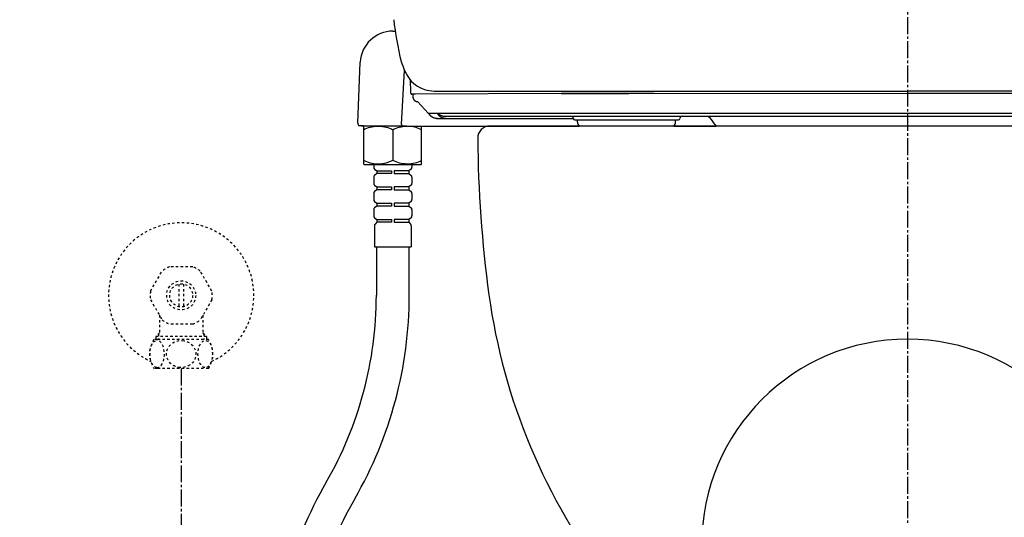
# Model space of a CAD drawing. Extents: x 0 to 2000, y 115 to 2915.
# Drawn here: x 1241 to 1648, y 740 to 946 of the extents above; entities that cross this region are included whole.
import ezdxf

# ---------------------------------------------------------------- set-up
doc = ezdxf.new("R2010")
doc.units = 0
doc.linetypes.add('EXLTYPE2', pattern=[2, 1, -1])
doc.linetypes.add('EXLTYPE3', pattern=[10, 7, -1, 1, -1])
for name, color, linetype in [('便器', 7, 'CONTINUOUS'), ('便座', 7, 'CONTINUOUS'), ('止水栓', 7, 'CONTINUOUS')]:
    doc.layers.add(name, color=color, linetype=linetype)

msp = doc.modelspace()

# ---------------------------------------------------------------- linework, layer by layer
at = {"layer": '便器', "color": 6, "linetype": 'EXLTYPE3'}
msp.add_line((1608.001, 1457), (1608.001, 501), dxfattribs=at)
at = {"layer": '便器', "color": 2, "linetype": 'CONTINUOUS'}
msp.add_line((1780.501, 902), (1435.501, 902), dxfattribs=at)
for centre, radius, start, end in [((914.006, 946.29), 495, 195.4203, 195.4203), ((1435.501, 897), 5, 90, 180.36356), ((1930.491, 900.141), 500, 180.35992, 187.80903), ((1682.809, 866.173), 250, 187.80903, 217.70886)]:
    msp.add_arc(centre, radius, start, end, dxfattribs=at)
at = {"layer": '便器', "color": 4, "linetype": 'CONTINUOUS'}
msp.add_arc((1608.001, 728.937), 85, 0, 180, dxfattribs=at)
at = {"layer": '便座', "color": 6, "linetype": 'CONTINUOUS'}
for p, q in [((1395.422, 941.179), (1396.37, 941.179)), ((1381.003, 903.154), (1381.961, 928.386)), ((1399.027, 902.626), (1400.206, 925.131)), ((1404.368, 915.128), (1403.29, 915.128)), ((1404.821, 915.136), (1404.368, 915.128)), ((1464.97, 915.404), (1404.821, 915.136)), ((1413.524, 916.35), (1608.001, 916.35)), ((1464.93, 915.406), (1477.17, 915.424)), ((1477.17, 915.422), (1464.97, 915.404)), ((1477.17, 915.424), (1492.97, 915.442)), ((1492.97, 915.441), (1477.17, 915.422)), ((1492.97, 915.442), (1607.98, 915.547)), ((1503.374, 915.45), (1492.97, 915.441)), ((1607.98, 915.548), (1722.973, 915.442)), ((1802.478, 916.35), (1608.001, 916.35)), ((1410.206, 907.16), (1405.572, 912.067)), ((1410.206, 907.16), (1410.199, 907.158)), ((1410.206, 907.16), (1410.199, 907.158)), ((1414.072, 907.162), (1410.216, 907.162)), ((1414.013, 907.32), (1801.949, 907.32)), ((1413.802, 905.062), (1469.974, 905.062)), ((1416.831, 906.062), (1799.131, 906.062)), ((1470.474, 904.562), (1513.462, 904.562)), ((1471.656, 903.562), (1471.656, 904.562)), ((1512.245, 903.562), (1512.245, 904.562)), ((1383.17, 902.119), (1381.694, 902.124)), ((1383.177, 902.118), (1381.701, 902.123)), ((1382.508, 902.119), (1395.436, 902.111)), ((1382.515, 902.118), (1395.443, 902.11)), ((1383.315, 901.911), (1383.315, 886.311)), ((1383.515, 902.111), (1399.404, 902.111)), ((1395.415, 902.111), (1398.149, 902.111)), ((1395.415, 900.314), (1395.415, 887.907)), ((1395.422, 902.11), (1398.156, 902.11)), ((1398.149, 902.111), (1399.405, 902.11)), ((1398.156, 902.11), (1399.412, 902.109)), ((1399.602, 902.074), (1399.794, 902.062)), ((1399.608, 902.074), (1399.801, 902.061)), ((1399.794, 902.062), (1399.85, 902.059)), ((1399.801, 902.061), (1399.857, 902.058)), ((1399.85, 902.059), (1399.912, 902.055)), ((1399.857, 902.058), (1399.919, 902.054)), ((1399.912, 902.055), (1399.996, 902.051)), ((1399.919, 902.054), (1400.003, 902.05)), ((1399.996, 902.051), (1400.111, 902.046)), ((1400.003, 902.05), (1400.118, 902.045)), ((1400.111, 902.046), (1400.245, 902.04)), ((1400.118, 902.045), (1400.252, 902.039)), ((1400.245, 902.04), (1400.425, 902.034)), ((1400.252, 902.039), (1400.432, 902.033)), ((1400.425, 902.034), (1400.698, 902.025)), ((1400.432, 902.033), (1400.705, 902.024)), ((1400.698, 902.025), (1401.107, 902.014)), ((1400.705, 902.024), (1401.113, 902.013)), ((1401.107, 902.014), (1401.786, 901.998)), ((1401.113, 902.013), (1401.793, 901.997)), ((1401.793, 901.997), (1472.41, 901.997)), ((1407.315, 886.311), (1407.315, 901.911)), ((1511.494, 902), (1528.994, 902)), ((1383.515, 886.111), (1407.115, 886.111)), ((1386.165, 886.111), (1404.665, 886.111)), ((1387.515, 886.111), (1387.515, 885.003)), ((1387.515, 885.511), (1387.515, 885.003)), ((1387.905, 884.21), (1388.815, 883.511)), ((1388.815, 883.511), (1394.815, 883.511)), ((1388.815, 883.511), (1388.815, 882.311)), ((1394.815, 883.511), (1394.815, 882.311)), ((1402.015, 883.511), (1396.015, 883.511)), ((1396.015, 883.511), (1396.015, 882.311)), ((1402.925, 884.21), (1402.015, 883.511)), ((1402.015, 883.511), (1402.015, 882.311)), ((1403.315, 886.111), (1403.315, 885.003)), ((1403.315, 885.511), (1403.315, 885.003)), ((1387.515, 880.818), (1387.515, 878.303)), ((1387.515, 878.811), (1387.515, 878.303)), ((1388.815, 882.311), (1387.905, 881.611)), ((1394.815, 882.311), (1388.815, 882.311)), ((1396.015, 882.311), (1402.015, 882.311)), ((1402.015, 882.311), (1402.925, 881.611)), ((1403.315, 880.818), (1403.315, 878.303)), ((1403.315, 878.811), (1403.315, 878.303)), ((1387.905, 877.51), (1388.815, 876.811)), ((1388.815, 875.611), (1387.905, 874.911)), ((1388.815, 876.811), (1394.815, 876.811)), ((1388.815, 876.811), (1388.815, 875.611)), ((1394.815, 875.611), (1388.815, 875.611)), ((1394.815, 876.811), (1394.815, 875.611)), ((1402.015, 876.811), (1396.015, 876.811)), ((1396.015, 876.811), (1396.015, 875.611)), ((1396.015, 875.611), (1402.015, 875.611)), ((1402.925, 877.51), (1402.015, 876.811)), ((1402.015, 876.811), (1402.015, 875.611)), ((1402.015, 875.611), (1402.925, 874.911)), ((1387.515, 874.118), (1387.515, 871.603)), ((1387.515, 872.111), (1387.515, 871.603)), ((1387.905, 870.81), (1388.815, 870.111)), ((1402.925, 870.81), (1402.015, 870.111)), ((1403.315, 874.118), (1403.315, 871.603)), ((1403.315, 872.111), (1403.315, 871.603)), ((1387.515, 867.418), (1387.515, 864.903)), ((1388.815, 868.911), (1387.905, 868.211)), ((1388.815, 870.111), (1394.815, 870.111)), ((1388.815, 870.111), (1388.815, 868.911)), ((1394.815, 868.911), (1388.815, 868.911)), ((1394.815, 870.111), (1394.815, 868.911)), ((1402.015, 870.111), (1396.015, 870.111)), ((1396.015, 870.111), (1396.015, 868.911)), ((1396.015, 868.911), (1402.015, 868.911)), ((1402.015, 870.111), (1402.015, 868.911)), ((1402.015, 868.911), (1402.925, 868.211)), ((1403.315, 867.418), (1403.315, 864.903)), ((1387.905, 864.11), (1388.815, 863.411)), ((1388.815, 863.411), (1394.815, 863.411)), ((1388.815, 863.411), (1388.815, 862.211)), ((1394.815, 863.411), (1394.815, 862.211)), ((1402.015, 863.411), (1396.015, 863.411)), ((1396.015, 863.411), (1396.015, 862.211)), ((1402.925, 864.11), (1402.015, 863.411)), ((1402.015, 863.411), (1402.015, 862.211)), ((1387.815, 860.796), (1387.815, 852.111)), ((1388.815, 862.211), (1388.108, 861.504)), ((1394.815, 862.211), (1388.815, 862.211)), ((1396.015, 862.211), (1402.015, 862.211)), ((1402.015, 862.211), (1402.722, 861.504)), ((1403.015, 860.796), (1403.015, 852.111)), ((1387.815, 852.111), (1403.015, 852.111)), ((1388.614, 852.111), (1388.614, 832.078)), ((1402.216, 832.078), (1402.216, 852.111))]:
    msp.add_line(p, q, dxfattribs=at)
at = {"layer": '便座', "color": 6, "linetype": 'CONTINUOUS', "flags": 128}
for points in [[(1402.62, 921.102), (1402.71, 916.036)], [(1402.716, 916.036), (1402.717, 916.005), (1402.719, 915.975), (1402.721, 915.946), (1402.723, 915.918), (1402.725, 915.891), (1402.727, 915.866), (1402.729, 915.841), (1402.731, 915.817), (1402.734, 915.794), (1402.736, 915.772), (1402.738, 915.751), (1402.741, 915.73), (1402.744, 915.71), (1402.747, 915.69), (1402.749, 915.671), (1402.753, 915.653), (1402.756, 915.634), (1402.759, 915.616), (1402.763, 915.598), (1402.767, 915.58), (1402.772, 915.562), (1402.777, 915.544), (1402.782, 915.525), (1402.789, 915.505), (1402.796, 915.485), (1402.804, 915.464), (1402.814, 915.442), (1402.825, 915.42), (1402.838, 915.396), (1402.852, 915.372), (1402.869, 915.347), (1402.888, 915.322), (1402.91, 915.297), (1402.933, 915.273), (1402.959, 915.249), (1402.987, 915.227), (1403.017, 915.207), (1403.049, 915.189), (1403.082, 915.173), (1403.117, 915.159), (1403.153, 915.147), (1403.19, 915.138), (1403.227, 915.132), (1403.265, 915.129), (1403.29, 915.128)], [(1403.594, 915.128), (1403.613, 914.81), (1403.614, 914.807), (1403.614, 914.803), (1403.614, 914.796), (1403.615, 914.789), (1403.615, 914.78), (1403.616, 914.771), (1403.616, 914.761), (1403.617, 914.75), (1403.618, 914.738), (1403.618, 914.727), (1403.62, 914.706), (1403.621, 914.685), (1403.623, 914.664), (1403.624, 914.642), (1403.625, 914.621), (1403.627, 914.6), (1403.628, 914.578), (1403.63, 914.557), (1403.632, 914.535), (1403.633, 914.513), (1403.635, 914.491), (1403.638, 914.458), (1403.64, 914.425), (1403.643, 914.392), (1403.646, 914.358), (1403.649, 914.325), (1403.652, 914.291), (1403.656, 914.257), (1403.659, 914.224), (1403.662, 914.191), (1403.666, 914.158), (1403.669, 914.126), (1403.672, 914.101), (1403.675, 914.076), (1403.678, 914.051), (1403.681, 914.027), (1403.685, 914.003), (1403.688, 913.98), (1403.691, 913.956), (1403.695, 913.933), (1403.698, 913.91), (1403.702, 913.887), (1403.706, 913.864), (1403.71, 913.844), (1403.713, 913.824), (1403.717, 913.804), (1403.721, 913.784), (1403.725, 913.764), (1403.729, 913.744), (1403.733, 913.724), (1403.738, 913.704), (1403.742, 913.684), (1403.747, 913.665), (1403.752, 913.645), (1403.756, 913.626), (1403.761, 913.608), (1403.766, 913.589), (1403.771, 913.571), (1403.777, 913.552), (1403.782, 913.534), (1403.787, 913.516), (1403.793, 913.497), (1403.799, 913.479), (1403.805, 913.46), (1403.812, 913.442), (1403.819, 913.419), (1403.828, 913.397), (1403.836, 913.375), (1403.845, 913.352), (1403.854, 913.33), (1403.863, 913.307), (1403.873, 913.285), (1403.883, 913.262), (1403.893, 913.24), (1403.904, 913.218), (1403.914, 913.195), (1403.927, 913.171), (1403.939, 913.146), (1403.953, 913.122), (1403.966, 913.098), (1403.98, 913.073), (1403.994, 913.05), (1404.008, 913.026), (1404.023, 913.002), (1404.038, 912.979), (1404.053, 912.956), (1404.068, 912.933), (1404.085, 912.91), (1404.102, 912.886), (1404.119, 912.863), (1404.137, 912.84), (1404.155, 912.817), (1404.173, 912.794), (1404.192, 912.772), (1404.211, 912.75), (1404.23, 912.729), (1404.25, 912.707), (1404.269, 912.686), (1404.29, 912.665), (1404.311, 912.644), (1404.332, 912.624), (1404.353, 912.603), (1404.375, 912.583), (1404.397, 912.564), (1404.419, 912.544), (1404.442, 912.526), (1404.464, 912.507), (1404.487, 912.489), (1404.511, 912.471), (1404.534, 912.453), (1404.558, 912.436), (1404.582, 912.419), (1404.607, 912.402), (1404.632, 912.386), (1404.657, 912.37), (1404.682, 912.354), (1404.707, 912.339), (1404.733, 912.324), (1404.758, 912.31), (1404.784, 912.296), (1404.811, 912.282), (1404.837, 912.269), (1404.864, 912.256), (1404.891, 912.243), (1404.919, 912.231), (1404.946, 912.219), (1404.974, 912.208), (1405.003, 912.197), (1405.032, 912.186), (1405.061, 912.175), (1405.09, 912.165), (1405.121, 912.156), (1405.151, 912.146), (1405.182, 912.137), (1405.213, 912.129), (1405.244, 912.12), (1405.276, 912.113), (1405.307, 912.106), (1405.339, 912.099), (1405.37, 912.093), (1405.401, 912.087), (1405.432, 912.082), (1405.453, 912.079), (1405.473, 912.076), (1405.494, 912.074), (1405.514, 912.072), (1405.534, 912.07), (1405.554, 912.068), (1405.572, 912.067)], [(1406.122, 911.484), (1406.122, 911.484), (1406.122, 911.484), (1406.122, 911.484), (1406.122, 911.484), (1406.122, 911.484), (1406.122, 911.484), (1406.121, 911.484), (1406.121, 911.484), (1406.121, 911.484), (1406.121, 911.484), (1406.121, 911.484), (1406.12, 911.484), (1406.12, 911.483), (1406.119, 911.483), (1406.119, 911.483), (1406.119, 911.483), (1406.118, 911.483), (1406.118, 911.483), (1406.117, 911.483), (1406.117, 911.483), (1406.116, 911.483), (1406.116, 911.483), (1406.116, 911.484), (1406.115, 911.484), (1406.115, 911.484), (1406.114, 911.484), (1406.114, 911.484), (1406.114, 911.484), (1406.113, 911.485), (1406.113, 911.485), (1406.112, 911.485), (1406.112, 911.485), (1406.112, 911.486), (1406.112, 911.486), (1406.112, 911.486), (1406.111, 911.486), (1406.111, 911.486), (1406.111, 911.486), (1406.111, 911.486), (1406.111, 911.486), (1406.111, 911.486), (1406.111, 911.486), (1406.111, 911.487), (1406.111, 911.487)], [(1406.122, 911.484), (1406.121, 911.485), (1406.122, 911.484)], [(1410.216, 907.162), (1410.216, 907.162), (1410.216, 907.162), (1410.216, 907.162), (1410.216, 907.162), (1410.216, 907.162), (1410.216, 907.162), (1410.216, 907.162), (1410.216, 907.162), (1410.216, 907.162), (1410.216, 907.162), (1410.216, 907.162), (1410.216, 907.162), (1410.215, 907.162), (1410.215, 907.162), (1410.215, 907.162), (1410.214, 907.162), (1410.214, 907.162), (1410.214, 907.162), (1410.213, 907.162), (1410.213, 907.162), (1410.212, 907.162), (1410.212, 907.162), (1410.212, 907.162), (1410.211, 907.161), (1410.211, 907.161), (1410.21, 907.161), (1410.21, 907.161), (1410.21, 907.161), (1410.209, 907.161), (1410.209, 907.161), (1410.209, 907.161), (1410.208, 907.161), (1410.208, 907.161), (1410.208, 907.16), (1410.207, 907.16), (1410.207, 907.16), (1410.207, 907.16), (1410.207, 907.16), (1410.206, 907.16), (1410.206, 907.16), (1410.206, 907.16), (1410.206, 907.16), (1410.206, 907.16), (1410.206, 907.16)], [(1414.013, 907.32), (1414.014, 907.319), (1414.016, 907.317), (1414.019, 907.313), (1414.024, 907.308), (1414.03, 907.302), (1414.036, 907.295), (1414.043, 907.287), (1414.051, 907.279), (1414.059, 907.27), (1414.068, 907.261), (1414.077, 907.252), (1414.094, 907.234), (1414.111, 907.217), (1414.129, 907.199), (1414.146, 907.181), (1414.164, 907.164), (1414.182, 907.146), (1414.2, 907.129), (1414.219, 907.111), (1414.237, 907.094), (1414.256, 907.077), (1414.275, 907.059), (1414.304, 907.033), (1414.333, 907.008), (1414.363, 906.982), (1414.393, 906.957), (1414.424, 906.931), (1414.454, 906.906), (1414.485, 906.881), (1414.516, 906.857), (1414.548, 906.833), (1414.579, 906.809), (1414.61, 906.786), (1414.64, 906.764), (1414.67, 906.743), (1414.7, 906.722), (1414.729, 906.701), (1414.759, 906.681), (1414.789, 906.662), (1414.818, 906.642), (1414.848, 906.624), (1414.878, 906.605), (1414.908, 906.587), (1414.938, 906.569), (1414.967, 906.552), (1414.997, 906.535), (1415.027, 906.518), (1415.058, 906.501), (1415.088, 906.485), (1415.118, 906.469), (1415.149, 906.453), (1415.18, 906.438), (1415.211, 906.423), (1415.242, 906.408), (1415.273, 906.394), (1415.305, 906.379), (1415.336, 906.365), (1415.368, 906.352), (1415.4, 906.338), (1415.432, 906.325), (1415.465, 906.312), (1415.497, 906.3), (1415.53, 906.288), (1415.562, 906.276), (1415.595, 906.264), (1415.628, 906.253), (1415.662, 906.242), (1415.696, 906.231), (1415.73, 906.22), (1415.765, 906.21), (1415.8, 906.2), (1415.835, 906.191), (1415.87, 906.181), (1415.906, 906.172), (1415.942, 906.164), (1415.979, 906.155), (1416.016, 906.147), (1416.055, 906.139), (1416.094, 906.131), (1416.134, 906.124), (1416.174, 906.116), (1416.214, 906.11), (1416.254, 906.103), (1416.295, 906.097), (1416.335, 906.092), (1416.375, 906.087), (1416.414, 906.082), (1416.454, 906.078), (1416.48, 906.076), (1416.506, 906.074), (1416.532, 906.072), (1416.558, 906.07), (1416.584, 906.068), (1416.61, 906.067), (1416.635, 906.066), (1416.661, 906.064), (1416.686, 906.064), (1416.712, 906.063), (1416.737, 906.062), (1416.75, 906.062), (1416.762, 906.062), (1416.775, 906.062), (1416.786, 906.062), (1416.797, 906.062), (1416.806, 906.062), (1416.815, 906.062), (1416.821, 906.062), (1416.827, 906.062), (1416.83, 906.062), (1416.831, 906.062)], [(1414.013, 907.32), (1414.013, 907.32), (1414.013, 907.319), (1414.014, 907.319), (1414.014, 907.318), (1414.014, 907.317), (1414.015, 907.316), (1414.016, 907.315), (1414.016, 907.313), (1414.017, 907.312), (1414.018, 907.31), (1414.018, 907.309), (1414.02, 907.307), (1414.021, 907.304), (1414.022, 907.302), (1414.023, 907.299), (1414.025, 907.297), (1414.026, 907.294), (1414.027, 907.292), (1414.028, 907.289), (1414.029, 907.286), (1414.03, 907.284), (1414.032, 907.281), (1414.034, 907.276), (1414.036, 907.271), (1414.038, 907.265), (1414.04, 907.26), (1414.043, 907.254), (1414.045, 907.248), (1414.047, 907.242), (1414.049, 907.237), (1414.051, 907.231), (1414.053, 907.225), (1414.055, 907.22), (1414.056, 907.216), (1414.057, 907.212), (1414.058, 907.209), (1414.06, 907.205), (1414.061, 907.202), (1414.062, 907.198), (1414.063, 907.195), (1414.064, 907.191), (1414.065, 907.187), (1414.066, 907.184), (1414.067, 907.18), (1414.068, 907.178), (1414.068, 907.175), (1414.069, 907.173), (1414.069, 907.171), (1414.07, 907.169), (1414.071, 907.167), (1414.071, 907.165), (1414.071, 907.164), (1414.072, 907.163), (1414.072, 907.162), (1414.072, 907.162)], [(1414.072, 907.162), (1414.072, 907.162), (1414.072, 907.162), (1414.072, 907.162), (1414.072, 907.161), (1414.072, 907.161), (1414.072, 907.16), (1414.071, 907.159), (1414.071, 907.159), (1414.071, 907.158), (1414.071, 907.157), (1414.071, 907.156), (1414.07, 907.154), (1414.07, 907.153), (1414.069, 907.151), (1414.069, 907.149), (1414.069, 907.147), (1414.068, 907.146), (1414.068, 907.144), (1414.067, 907.142), (1414.067, 907.14), (1414.066, 907.138), (1414.066, 907.136), (1414.065, 907.134), (1414.065, 907.131), (1414.064, 907.127), (1414.063, 907.124), (1414.063, 907.121), (1414.062, 907.118), (1414.061, 907.115), (1414.061, 907.112), (1414.06, 907.109), (1414.059, 907.106), (1414.059, 907.103), (1414.058, 907.099), (1414.058, 907.096), (1414.057, 907.092), (1414.057, 907.089), (1414.056, 907.085), (1414.056, 907.082), (1414.056, 907.079), (1414.055, 907.075), (1414.055, 907.072), (1414.055, 907.069), (1414.055, 907.065), (1414.054, 907.061), (1414.054, 907.057), (1414.054, 907.053), (1414.054, 907.049), (1414.054, 907.045), (1414.054, 907.041), (1414.054, 907.037), (1414.054, 907.033), (1414.054, 907.029), (1414.054, 907.025), (1414.055, 907.021), (1414.055, 907.016), (1414.055, 907.011), (1414.056, 907.006), (1414.056, 907.001), (1414.057, 906.996), (1414.057, 906.991), (1414.058, 906.986), (1414.058, 906.981), (1414.059, 906.977), (1414.06, 906.972), (1414.06, 906.967), (1414.061, 906.961), (1414.062, 906.955), (1414.063, 906.949), (1414.064, 906.943), (1414.065, 906.938), (1414.066, 906.932), (1414.067, 906.926), (1414.069, 906.92), (1414.07, 906.914), (1414.071, 906.907), (1414.072, 906.901), (1414.074, 906.894), (1414.076, 906.886), (1414.078, 906.879), (1414.079, 906.871), (1414.081, 906.864), (1414.083, 906.856), (1414.085, 906.848), (1414.087, 906.841), (1414.089, 906.833), (1414.091, 906.826), (1414.093, 906.818), (1414.094, 906.813), (1414.095, 906.808), (1414.097, 906.803), (1414.098, 906.797), (1414.1, 906.792), (1414.101, 906.787), (1414.102, 906.782), (1414.104, 906.777), (1414.105, 906.772), (1414.107, 906.767), (1414.108, 906.762), (1414.109, 906.76), (1414.11, 906.757), (1414.11, 906.754), (1414.111, 906.752), (1414.112, 906.75), (1414.112, 906.748), (1414.113, 906.746), (1414.113, 906.744), (1414.114, 906.743), (1414.114, 906.743), (1414.114, 906.742)], [(1381.003, 903.154), (1381.001, 903.083), (1381.001, 903.015), (1381.003, 902.949), (1381.008, 902.885), (1381.015, 902.823), (1381.024, 902.762), (1381.037, 902.703), (1381.053, 902.644), (1381.072, 902.585), (1381.096, 902.528), (1381.125, 902.471), (1381.16, 902.415), (1381.2, 902.362), (1381.246, 902.312), (1381.297, 902.266), (1381.353, 902.226), (1381.413, 902.192), (1381.474, 902.165), (1381.537, 902.145), (1381.599, 902.131), (1381.659, 902.124), (1381.708, 902.122)], [(1413.802, 905.062), (1413.801, 905.062), (1413.797, 905.062), (1413.791, 905.062), (1413.784, 905.062), (1413.774, 905.062), (1413.764, 905.062), (1413.752, 905.062), (1413.739, 905.062), (1413.725, 905.062), (1413.711, 905.063), (1413.697, 905.063), (1413.668, 905.064), (1413.639, 905.064), (1413.61, 905.066), (1413.581, 905.067), (1413.552, 905.069), (1413.523, 905.07), (1413.494, 905.073), (1413.465, 905.075), (1413.435, 905.078), (1413.405, 905.08), (1413.376, 905.084), (1413.33, 905.089), (1413.285, 905.095), (1413.239, 905.102), (1413.192, 905.109), (1413.146, 905.117), (1413.1, 905.125), (1413.054, 905.134), (1413.008, 905.143), (1412.962, 905.153), (1412.917, 905.163), (1412.872, 905.173), (1412.827, 905.184), (1412.784, 905.195), (1412.741, 905.207), (1412.698, 905.219), (1412.655, 905.231), (1412.614, 905.244), (1412.572, 905.258), (1412.531, 905.271), (1412.49, 905.285), (1412.449, 905.3), (1412.409, 905.315), (1412.368, 905.33), (1412.328, 905.346), (1412.288, 905.362), (1412.248, 905.379), (1412.209, 905.396), (1412.169, 905.413), (1412.13, 905.431), (1412.091, 905.449), (1412.052, 905.468), (1412.014, 905.487), (1411.975, 905.507), (1411.937, 905.527), (1411.899, 905.548), (1411.861, 905.568), (1411.824, 905.59), (1411.786, 905.611), (1411.749, 905.633), (1411.712, 905.656), (1411.676, 905.679), (1411.639, 905.702), (1411.603, 905.726), (1411.567, 905.75), (1411.532, 905.774), (1411.496, 905.799), (1411.461, 905.824), (1411.426, 905.85), (1411.391, 905.876), (1411.356, 905.903), (1411.322, 905.93), (1411.287, 905.958), (1411.253, 905.987), (1411.218, 906.016), (1411.183, 906.046), (1411.149, 906.076), (1411.114, 906.108), (1411.08, 906.139), (1411.046, 906.172), (1411.012, 906.204), (1410.978, 906.237), (1410.945, 906.27), (1410.912, 906.304), (1410.88, 906.338), (1410.848, 906.371), (1410.818, 906.405), (1410.798, 906.428), (1410.778, 906.45), (1410.759, 906.473), (1410.739, 906.495), (1410.721, 906.518), (1410.702, 906.541), (1410.684, 906.563), (1410.666, 906.586), (1410.648, 906.609), (1410.631, 906.632), (1410.613, 906.655), (1410.605, 906.666), (1410.596, 906.678), (1410.588, 906.688), (1410.581, 906.699), (1410.574, 906.709), (1410.567, 906.717), (1410.562, 906.725), (1410.557, 906.731), (1410.554, 906.736), (1410.552, 906.739), (1410.551, 906.74)], [(1415.366, 905.561), (1415.365, 905.562), (1415.362, 905.564), (1415.358, 905.566), (1415.351, 905.57), (1415.344, 905.574), (1415.335, 905.579), (1415.325, 905.585), (1415.315, 905.591), (1415.303, 905.598), (1415.292, 905.605), (1415.28, 905.611), (1415.257, 905.625), (1415.234, 905.64), (1415.211, 905.654), (1415.188, 905.668), (1415.165, 905.683), (1415.143, 905.698), (1415.12, 905.713), (1415.097, 905.729), (1415.074, 905.745), (1415.051, 905.761), (1415.028, 905.778), (1414.994, 905.803), (1414.96, 905.829), (1414.926, 905.855), (1414.892, 905.883), (1414.858, 905.91), (1414.824, 905.939), (1414.79, 905.968), (1414.757, 905.997), (1414.723, 906.027), (1414.69, 906.058), (1414.657, 906.088), (1414.626, 906.119), (1414.594, 906.15), (1414.563, 906.181), (1414.533, 906.212), (1414.503, 906.243), (1414.473, 906.275), (1414.444, 906.306), (1414.416, 906.338), (1414.388, 906.37), (1414.361, 906.401), (1414.335, 906.433), (1414.318, 906.454), (1414.302, 906.475), (1414.285, 906.496), (1414.269, 906.517), (1414.253, 906.538), (1414.238, 906.559), (1414.223, 906.58), (1414.208, 906.601), (1414.193, 906.622), (1414.178, 906.643), (1414.164, 906.664), (1414.157, 906.675), (1414.15, 906.685), (1414.143, 906.695), (1414.137, 906.704), (1414.131, 906.713), (1414.126, 906.721), (1414.121, 906.728), (1414.118, 906.734), (1414.115, 906.738), (1414.113, 906.741), (1414.113, 906.742)], [(1417.244, 905.062), (1417.243, 905.062), (1417.239, 905.062), (1417.233, 905.062), (1417.226, 905.062), (1417.217, 905.062), (1417.206, 905.062), (1417.195, 905.062), (1417.182, 905.062), (1417.169, 905.062), (1417.155, 905.063), (1417.141, 905.063), (1417.113, 905.064), (1417.085, 905.064), (1417.057, 905.066), (1417.028, 905.067), (1417, 905.069), (1416.971, 905.07), (1416.943, 905.073), (1416.914, 905.075), (1416.885, 905.078), (1416.856, 905.08), (1416.827, 905.084), (1416.783, 905.089), (1416.738, 905.095), (1416.693, 905.102), (1416.648, 905.109), (1416.602, 905.117), (1416.556, 905.126), (1416.51, 905.135), (1416.464, 905.144), (1416.418, 905.155), (1416.371, 905.165), (1416.325, 905.177), (1416.279, 905.189), (1416.233, 905.201), (1416.187, 905.214), (1416.142, 905.227), (1416.097, 905.241), (1416.052, 905.255), (1416.008, 905.27), (1415.964, 905.285), (1415.921, 905.3), (1415.879, 905.316), (1415.837, 905.333), (1415.81, 905.344), (1415.782, 905.355), (1415.755, 905.366), (1415.729, 905.378), (1415.703, 905.39), (1415.676, 905.401), (1415.65, 905.413), (1415.625, 905.426), (1415.599, 905.438), (1415.574, 905.451), (1415.548, 905.463), (1415.536, 905.47), (1415.523, 905.476), (1415.512, 905.482), (1415.5, 905.488), (1415.49, 905.494), (1415.48, 905.499), (1415.472, 905.503), (1415.466, 905.507), (1415.461, 905.509), (1415.457, 905.511), (1415.456, 905.512)], [(1525.338, 906.062), (1525.384, 906.06), (1525.43, 906.056), (1525.475, 906.05), (1525.52, 906.041), (1525.564, 906.029), (1525.607, 906.015), (1525.65, 905.999), (1525.691, 905.98), (1525.732, 905.958), (1525.771, 905.935), (1525.808, 905.909), (1525.845, 905.881), (1525.879, 905.851), (1525.912, 905.819), (1525.943, 905.786), (1525.97, 905.753)], [(1525.97, 905.753), (1526.168, 905.498), (1526.715, 904.803), (1527.261, 904.117), (1527.807, 903.441), (1528.352, 902.775), (1528.896, 902.118), (1528.994, 902)]]:
    msp.add_lwpolyline(points, dxfattribs=at)
at = {"layer": '便座', "color": 6, "linetype": 'CONTINUOUS'}
for centre, radius, start, end in [((1506.171, 956.848), 110.913, 185.65308, 194.7285), ((1395.443, 927.679), 13.5, 90, 177), ((1428.949, 937.755), 31.397, 196.86017, 203.53219), ((1859.184, 1148.707), 510.535, 205.96048, 206.14778), ((1415.868, 931.707), 16.968, 208.0784, 218.06989), ((1412.113, 928.649), 12.127, 217.63639, 257.52197), ((1413.577, 934.765), 18.415, 257.18486, 269.84502), ((1398.343, 897.058), 15.581, 38.41631, 40.41545), ((1413.809, 909.042), 3.98, 265.3942, 267.63087), ((1413.809, 909.035), 3.974, 267.63046, 270.00803), ((1417.272, 908.9), 3.844, 240.28613, 241.81908), ((1468.974, 905.062), 1, 0, 90), ((1470.474, 905.062), 0.5, 180, 270), ((1473.656, 903.562), 2, 180, 231.46796), ((1510.245, 903.562), 2, 308.6589, 360), ((1513.462, 905.062), 0.5, 270, 0), ((1514.962, 905.062), 1, 90, 180), ((1383.515, 901.911), 0.2, 90, 180), ((1396.925, 908.629), 6.535, 265.90508, 265.93293), ((1399.531, 902.601), 0.505, 177.15773, 252.57433), ((1399.658, 903.008), 0.933, 252.17511, 266.51317), ((1399.665, 903.007), 0.933, 252.17511, 266.51317), ((1407.115, 901.911), 0.2, 0, 25.90744), ((1383.515, 886.311), 0.2, 180, 270), ((1388.515, 885.003), 1, 180, 232.43141), ((1388.515, 885.003), 1, 180, 232.43141), ((1402.315, 885.003), 1, 307.56859, 0), ((1402.315, 885.003), 1, 307.56859, 0), ((1407.115, 886.311), 0.2, 270, 0), ((1388.515, 880.818), 1, 127.56859, 180), ((1402.315, 880.818), 1, 0, 52.43141), ((1388.515, 878.303), 1, 180, 232.43141), ((1388.515, 878.303), 1, 180, 232.43141), ((1388.515, 874.118), 1, 127.56859, 180), ((1402.315, 878.303), 1, 307.56859, 0), ((1402.315, 878.303), 1, 307.56859, 0), ((1402.315, 874.118), 1, 0, 52.43141), ((1388.515, 871.603), 1, 180, 232.43141), ((1388.515, 871.603), 1, 180, 232.43141), ((1402.315, 871.603), 1, 307.56859, 0), ((1402.315, 871.603), 1, 307.56859, 0), ((1388.515, 867.418), 1, 127.56859, 180), ((1402.315, 867.418), 1, 0, 52.43141), ((1388.515, 864.903), 1, 180, 232.43141), ((1402.315, 864.903), 1, 307.56859, 0), ((1388.815, 860.796), 1, 135, 180), ((1402.015, 860.796), 1, 0, 45), ((1234.112, 832.078), 154.503, 330, 0), ((1234.112, 832.078), 168.103, 330, 0), ((1513.497, 670.774), 168.103, 150, 180), ((1513.497, 670.774), 154.503, 150, 180)]:
    msp.add_arc(centre, radius, start, end, dxfattribs=at)
for centre, major_axis, start_param, end_param in [((1389.365, 897.961), (7.645, 0), 0.6577729, 2.4845819), ((1401.465, 897.961), (7.645, 0), 0.6994518, 2.4838198), ((1389.365, 890.261), (-7.645, 0), 0.6570108, 2.4838198), ((1401.465, 890.261), (-7.645, 0), 0.6577729, 2.4421409)]:
    msp.add_ellipse(centre, major_axis=major_axis, ratio=0.50359, start_param=start_param, end_param=end_param, dxfattribs=at)
at = {"layer": '止水栓', "color": 3, "linetype": 'EXLTYPE2'}
for p, q in [((1295.332, 833.806), (1300.102, 842.069)), ((1312.771, 843.875), (1303.231, 843.875)), ((1320.67, 833.806), (1315.9, 842.069)), ((1307.001, 836.644), (1307.001, 827.356)), ((1309.001, 836.644), (1309.001, 827.356)), ((1295.332, 830.194), (1300.102, 821.931)), ((1320.67, 830.194), (1315.9, 821.931)), ((1299.001, 823.838), (1299.001, 816.5)), ((1317.001, 823.838), (1317.001, 816.5)), ((1312.771, 820.125), (1303.231, 820.125)), ((1298.122, 813.8), (1296.744, 813.8)), ((1299.001, 816.5), (1297.523, 815.023)), ((1297.523, 815.023), (1297.523, 813.8)), ((1318.478, 815.023), (1297.523, 815.023)), ((1319.258, 813.8), (1298.122, 813.8)), ((1298.685, 816.185), (1298.685, 813.8)), ((1317.001, 816.5), (1318.478, 815.023)), ((1317.316, 816.185), (1317.316, 813.8)), ((1318.478, 815.023), (1318.478, 813.8)), ((1298.122, 801.8), (1296.744, 801.8)), ((1319.258, 801.8), (1298.122, 801.8))]:
    msp.add_line(p, q, dxfattribs=at)
at = {"layer": '止水栓', "color": 3, "linetype": 'EXLTYPE3'}
msp.add_line((1308.001, 801.8), (1308.001, 732.623), dxfattribs=at)
at = {"layer": '止水栓', "color": 3, "linetype": 'EXLTYPE2', "flags": 128}
for points in [[(1297.906, 802.206), (1297.621, 802.254), (1297.344, 802.35), (1297.09, 802.481), (1296.847, 802.649), (1296.405, 803.08), (1295.974, 803.696), (1295.624, 804.411), (1295.322, 805.319), (1295.122, 806.29), (1295.032, 807.139), (1295.012, 807.999), (1295.064, 808.856), (1295.235, 809.924), (1295.524, 810.929), (1295.766, 811.51), (1296.057, 812.041), (1296.3, 812.391), (1296.57, 812.701), (1296.808, 812.919), (1297.061, 813.101), (1297.462, 813.297), (1297.906, 813.394)], [(1297.906, 802.206), (1298.344, 802.229), (1298.771, 802.364), (1299.024, 802.5), (1299.266, 802.673), (1299.706, 803.113), (1300.134, 803.738), (1300.48, 804.463), (1300.777, 805.379), (1300.971, 806.357), (1301.056, 807.208), (1301.069, 808.069), (1301.011, 808.926), (1300.834, 809.989), (1300.537, 810.988), (1300.291, 811.563), (1299.998, 812.087), (1299.753, 812.43), (1299.482, 812.732), (1299.243, 812.945), (1298.988, 813.122), (1298.624, 813.296), (1298.244, 813.387), (1297.906, 813.394)], [(1307.547, 802.216), (1307.029, 802.273), (1306.514, 802.37), (1306.019, 802.505), (1305.548, 802.675), (1305.103, 802.876), (1304.488, 803.229), (1303.94, 803.633), (1303.46, 804.08), (1302.989, 804.638), (1302.607, 805.233), (1302.312, 805.856), (1302.086, 806.568), (1301.963, 807.295), (1301.944, 808.029), (1302.028, 808.759), (1302.215, 809.48), (1302.508, 810.179), (1302.907, 810.847), (1303.381, 811.437), (1303.952, 811.977), (1304.542, 812.406), (1305.209, 812.776), (1305.947, 813.071), (1306.79, 813.287), (1307.678, 813.391), (1308.455, 813.384)], [(1308.455, 813.384), (1309.193, 813.291), (1309.9, 813.12), (1310.387, 812.952), (1310.846, 812.75), (1311.296, 812.507), (1311.712, 812.236), (1312.271, 811.784), (1312.753, 811.287), (1313.158, 810.753), (1313.526, 810.115), (1313.797, 809.448), (1313.974, 808.763), (1314.062, 807.899), (1314.007, 807.033), (1313.806, 806.181), (1313.528, 805.491), (1313.147, 804.829), (1312.662, 804.209), (1312.12, 803.682), (1311.488, 803.212), (1310.84, 802.847), (1310.124, 802.552), (1309.282, 802.326), (1308.392, 802.212), (1307.547, 802.216)], [(1317.733, 802.216), (1317.474, 802.273), (1317.217, 802.37), (1316.969, 802.505), (1316.511, 802.876), (1316.062, 803.425), (1315.69, 804.08), (1315.354, 804.932), (1315.116, 805.856), (1314.976, 806.809), (1314.929, 807.784), (1314.973, 808.759), (1315.134, 809.833), (1315.413, 810.847), (1315.65, 811.437), (1315.936, 811.977), (1316.177, 812.337), (1316.445, 812.656), (1316.681, 812.881), (1316.933, 813.071), (1317.355, 813.287), (1317.799, 813.391), (1318.187, 813.384)], [(1318.187, 813.384), (1318.557, 813.291), (1318.91, 813.12), (1319.394, 812.739), (1319.816, 812.236), (1320.221, 811.541), (1320.539, 810.753), (1320.796, 809.784), (1320.947, 808.763), (1320.991, 807.899), (1320.963, 807.033), (1320.863, 806.181), (1320.635, 805.156), (1320.291, 804.209), (1320.02, 803.682), (1319.704, 803.212), (1319.38, 802.847), (1319.022, 802.552), (1318.601, 802.326), (1318.156, 802.212), (1317.733, 802.216)]]:
    msp.add_lwpolyline(points, dxfattribs=at)
at = {"layer": '止水栓', "color": 3, "linetype": 'EXLTYPE2'}
for radius in [6, 4.75]:
    msp.add_circle((1308.001, 832), radius, dxfattribs=at)
for centre, radius, start, end in [((1308.001, 832), 30, 294.79483, 245.41936), ((1308.001, 832), 12.797, 111.88515, 128.11485), ((1308.001, 832), 12.797, 51.88515, 68.11485), ((1308.001, 832), 12.797, 171.88515, 188.11485), ((1308.001, 832), 12.797, 351.88515, 8.11485), ((1308.001, 832), 12.797, 231.88515, 248.11485), ((1308.001, 832), 12.797, 291.88515, 308.11485), ((1306.201, 807.8), 11.2, 147.60763, 212.39237), ((1309.801, 807.8), 11.2, 327.60763, 32.39235)]:
    msp.add_arc(centre, radius, start, end, dxfattribs=at)

doc.saveas('drawing.dxf')
